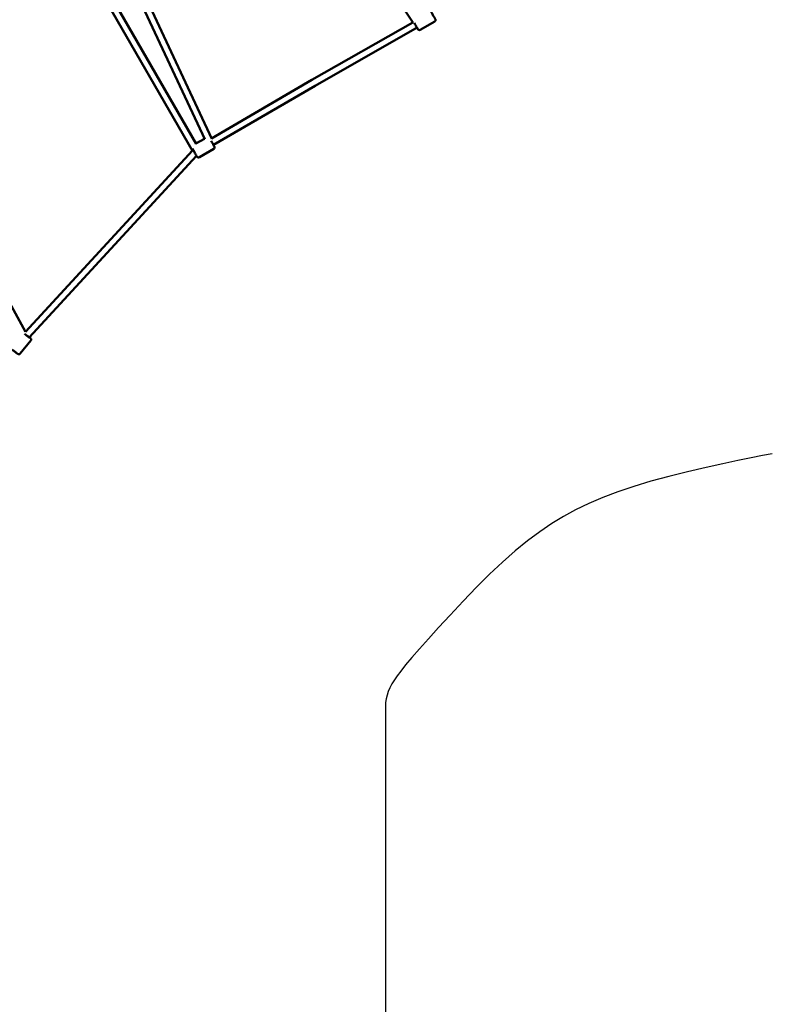
# Model space of a CAD drawing. Units: millimetres. Extents: x -3723 to 53923, y 0 to 49115.
# Drawn here: x 10792 to 13068, y 35732 to 38728 of the extents above; entities that cross this region are included whole.
import ezdxf

# ---------------------------------------------------------------- set-up
doc = ezdxf.new("R2010")
doc.units = ezdxf.units.MM
doc.layers.add('MD_Visible', color=7, linetype='Continuous', lineweight=50)

# ---------------------------------------------------------------- blocks, each defined once
blk = doc.blocks.new('CustomObjectsInViewport8_0')
at = {"layer": 'MD_Visible'}
for p, q in [((8749.8, 2053), (8064.4, 3070.4)), ((8116, 1698.2), (7604.6, 2796.5)), ((8137.4, 1699.5), (7622.7, 2804.9)), ((8078.7, 1663.6), (7515.2, 2639.8)), ((8089.5, 1684.9), (7532.6, 2649.8)), ((8442.1, 1878.7), (8749.1, 2054)), ((8452.2, 1861.4), (8761.5, 2038)), ((8815.3, 2056.7), (8771, 2031.4)), ((7570.9, 1112.3), (7067.8, 2032.6)), ((8136.9, 1700.6), (8442.1, 1878.7)), ((8142.7, 1680.9), (8452.2, 1861.4)), ((8115.1, 1700.1), (8089.4, 1685.1)), ((7570.9, 1112.4), (8078.7, 1663.7)), ((7582.4, 1095.4), (8091.3, 1647.9)), ((8143.7, 1669.3), (8099.6, 1643.6)), ((7587.2, 1085.6), (7555.1, 1046.1))]:
    blk.add_line(p, q, dxfattribs=at)
at = {"layer": 'MD_Visible', "extrusion": (0, 0, -1)}
for centre, major_axis, ratio, start_param, end_param in [((8756.5, 2046.7), (-6.2, 10.9), 0.000717, 1.042271, 3.785094), ((8137.6, 1689.5), (6.3, -10.8), 0.000717, 5.639684, 8.206045), ((7574.4, 1102.4), (9.71, -7.88), 0.060489, 5.726123, 8.501046)]:
    blk.add_ellipse(centre, major_axis=major_axis, ratio=ratio, start_param=start_param, end_param=end_param, dxfattribs=at)
at = {"layer": 'MD_Visible'}
blk.add_ellipse((8447.1, 1870), major_axis=(-5.04, 8.64), ratio=0.000717, start_param=3.141593, end_param=3.141599, dxfattribs=at)
for points, knots in [([(8803.6, 2087.2), (8803.8, 2086.9), (8804, 2086.5), (8804.8, 2085.2), (8805.5, 2083.9), (8807, 2081.4), (8807.8, 2079.9), (8809.4, 2077.1), (8810.2, 2075.6), (8811.8, 2072.8), (8812.6, 2071.5), (8814, 2069), (8814.7, 2067.8), (8815.8, 2065.9), (8816.2, 2065.2), (8816.9, 2064), (8817.1, 2063.7), (8817.2, 2063.5), (8817.2, 2063.5), (8817.2, 2063.4), (8817.2, 2063.4), (8817.2, 2063.4), (8817.2, 2063.4), (8817.2, 2063.3), (8817.3, 2063.3), (8817.3, 2063.3), (8817.3, 2063.2), (8817.3, 2063.2), (8817.3, 2063.1), (8817.4, 2063.1), (8817.4, 2063), (8817.5, 2062.8), (8817.5, 2062.7), (8817.7, 2062.2), (8817.8, 2061.8), (8817.8, 2060.9), (8817.8, 2060.4), (8817.6, 2059.4), (8817.4, 2058.9), (8816.8, 2058), (8816.5, 2057.6), (8815.8, 2057), (8815.6, 2056.8), (8815.3, 2056.7)], [1.841302, 1.841302, 1.841302, 1.841302, 2.002979, 2.002979, 2.497647, 2.497647, 2.991944, 2.991944, 3.486087, 3.486087, 3.980203, 3.980203, 4.474373, 4.474373, 4.968761, 4.968761, 5.464004, 5.464004, 5.531483, 5.531483, 5.556846, 5.556846, 5.568232, 5.568232, 5.576895, 5.576895, 5.588681, 5.588681, 5.600756, 5.600756, 5.62084, 5.62084, 5.66488, 5.66488, 5.771531, 5.771531, 5.928196, 5.928196, 6.08753, 6.08753, 6.246847, 6.246847, 6.339875, 6.339875, 6.339875, 6.339875]), ([(8771, 2031.4), (8770.5, 2031.1), (8770, 2030.9), (8769, 2030.7), (8768.4, 2030.7), (8767.4, 2030.8), (8766.8, 2031), (8765.9, 2031.5), (8765.4, 2031.8), (8764.9, 2032.3), (8764.7, 2032.5), (8764.5, 2032.8), (8764.4, 2032.9), (8764.4, 2033), (8764.3, 2033), (8764.3, 2033), (8764.3, 2033), (8764.3, 2033.1), (8764.3, 2033.1), (8764.3, 2033.1), (8764.2, 2033.1), (8764.2, 2033.2), (8764.2, 2033.2), (8764.2, 2033.2), (8764.2, 2033.2), (8764.2, 2033.3), (8764.1, 2033.4), (8763.9, 2033.7), (8763.7, 2034.2), (8762.9, 2035.5), (8762.4, 2036.4), (8761.7, 2037.7), (8761.6, 2037.8), (8761.4, 2038)], [0, 0, 0, 0, 0.162147, 0.162147, 0.321365, 0.321365, 0.480687, 0.480687, 0.639999, 0.639999, 0.718572, 0.718572, 0.74765, 0.74765, 0.755883, 0.755883, 0.763041, 0.763041, 0.774462, 0.774462, 0.786763, 0.786763, 0.807887, 0.807887, 0.860522, 0.860522, 1.01836, 1.01836, 1.497081, 1.497081, 2.002979, 2.002979, 2.087925, 2.087925, 2.087925, 2.087925]), ([(8142.7, 1680.9), (8142.9, 1680.6), (8143, 1680.3), (8143.8, 1679), (8144.3, 1678.1), (8145, 1676.9), (8145.3, 1676.4), (8145.4, 1676.2), (8145.4, 1676.1), (8145.5, 1676.1), (8145.5, 1676), (8145.5, 1676), (8145.5, 1676), (8145.6, 1675.9), (8145.6, 1675.9), (8145.6, 1675.8), (8145.6, 1675.8), (8145.6, 1675.7), (8145.7, 1675.7), (8145.7, 1675.6), (8145.7, 1675.5), (8145.8, 1675.3), (8145.9, 1675.1), (8146.1, 1674.5), (8146.1, 1674.1), (8146.1, 1673.1), (8146.1, 1672.6), (8145.7, 1671.6), (8145.5, 1671.1), (8144.9, 1670.2), (8144.5, 1669.8), (8143.9, 1669.4), (8143.8, 1669.3), (8143.7, 1669.3)], [4.252393, 4.252393, 4.252393, 4.252393, 4.390105, 4.390105, 4.884433, 4.884433, 5.379471, 5.379471, 5.505779, 5.505779, 5.553198, 5.553198, 5.572498, 5.572498, 5.581166, 5.581166, 5.592367, 5.592367, 5.605794, 5.605794, 5.630091, 5.630091, 5.686995, 5.686995, 5.814275, 5.814275, 5.973156, 5.973156, 6.132464, 6.132464, 6.291782, 6.291782, 6.340479, 6.340479, 6.340479, 6.340479]), ([(8099.6, 1643.6), (8099.1, 1643.3), (8098.6, 1643.1), (8097.6, 1642.9), (8097, 1642.9), (8096, 1643), (8095.4, 1643.1), (8094.5, 1643.6), (8094, 1643.9), (8093.5, 1644.4), (8093.3, 1644.6), (8093.1, 1644.9), (8093, 1645), (8092.9, 1645.1), (8092.9, 1645.1), (8092.9, 1645.1), (8092.9, 1645.2), (8092.9, 1645.2), (8092.9, 1645.2), (8092.8, 1645.2), (8092.8, 1645.3), (8092.8, 1645.3), (8092.8, 1645.3), (8092.8, 1645.3), (8092.8, 1645.3), (8092.7, 1645.4), (8092.7, 1645.5), (8092.5, 1645.8), (8092.2, 1646.3), (8091.5, 1647.6), (8090.9, 1648.5), (8089.7, 1650.6), (8089, 1651.8), (8087.6, 1654.2), (8087, 1655.3), (8085.5, 1657.9), (8084.6, 1659.3), (8083, 1662.2), (8082.1, 1663.5), (8080.7, 1666.1), (8080, 1667.3), (8079.1, 1668.8), (8078.7, 1669.4), (8078.5, 1669.8)], [0, 0, 0, 0, 0.162147, 0.162147, 0.321365, 0.321365, 0.480687, 0.480687, 0.639999, 0.639999, 0.718572, 0.718572, 0.74765, 0.74765, 0.755883, 0.755883, 0.763041, 0.763041, 0.774462, 0.774462, 0.786763, 0.786763, 0.807887, 0.807887, 0.860522, 0.860522, 1.01836, 1.01836, 1.497081, 1.497081, 2.002979, 2.002979, 2.497647, 2.497647, 2.904963, 2.904963, 3.401933, 3.401933, 3.895949, 3.895949, 4.390105, 4.390105, 4.677698, 4.677698, 4.677698, 4.677698]), ([(7587.2, 1085.6), (7587.6, 1086), (7587.8, 1086.5), (7588.2, 1087.5), (7588.3, 1088), (7588.4, 1088.9), (7588.3, 1089.3), (7588.2, 1090.1), (7588.1, 1090.4), (7587.9, 1091), (7587.7, 1091.3), (7587.4, 1091.8), (7587.3, 1092), (7586.7, 1092.7), (7586.4, 1093.1), (7585.4, 1094.1), (7584.9, 1094.6), (7583.9, 1095.5), (7583.5, 1095.9), (7583.1, 1096.2)], [6.1007655, 6.1007655, 6.1007655, 6.1007655, 6.1204507, 6.1204507, 6.1421171, 6.1421171, 6.1699099, 6.1699099, 6.2072686, 6.2072686, 6.2556361, 6.2556361, 6.3328039, 6.3328039, 6.5656571, 6.5656571, 6.8091805, 6.8091805, 6.9397204, 6.9397204, 6.9397204, 6.9397204]), ([(7555.1, 1046.1), (7554.8, 1045.6), (7554.4, 1045.3), (7553.5, 1044.7), (7553.1, 1044.5), (7552.1, 1044.2), (7551.7, 1044.2), (7550.9, 1044.2), (7550.6, 1044.2), (7550, 1044.3), (7549.7, 1044.4), (7549.2, 1044.6), (7548.9, 1044.7), (7548.1, 1045), (7547.6, 1045.3), (7546.5, 1046), (7545.8, 1046.5), (7544.1, 1047.7), (7542.8, 1048.6), (7540.3, 1050.6), (7539, 1051.6), (7536.3, 1053.7), (7534.9, 1054.8), (7532.6, 1056.7), (7531.7, 1057.5), (7530.8, 1058.3)], [0.18242, 0.18242, 0.18242, 0.18242, 0.202105, 0.202105, 0.223771, 0.223771, 0.251564, 0.251564, 0.288923, 0.288923, 0.33729, 0.33729, 0.414458, 0.414458, 0.647311, 0.647311, 0.890835, 0.890835, 1.248336, 1.248336, 1.579838, 1.579838, 1.906541, 1.906541, 2.152423, 2.152423, 2.152423, 2.152423])]:
    blk.add_open_spline(points, degree=3, knots=knots, dxfattribs=at)

msp = doc.modelspace()

# ---------------------------------------------------------------- linework, layer by layer
msp.add_lwpolyline([(13079.8, 37406.7), (13050.6, 37401.4), (13015.9, 37394.6), (12975.8, 37386.3), (12930.3, 37376.5), (12879.3, 37365.2), (12823, 37352.4), (12765.5, 37338.4), (12710.9, 37323.6), (12659.3, 37307.9), (12610.6, 37291.3), (12564.9, 37274), (12522.2, 37255.7), (12482.5, 37236.6), (12445.7, 37216.7), (12410.1, 37194.8), (12373.7, 37170), (12336.6, 37142.2), (12298.7, 37111.4), (12260.1, 37077.7), (12220.8, 37041), (12180.8, 37001.3), (12140, 36958.7), (12100.9, 36916.5), (12065.8, 36878.3), (12034.7, 36844), (12007.7, 36813.6), (11984.6, 36787.2), (11965.6, 36764.7), (11950.6, 36746.1), (11939.6, 36731.5), (11931.2, 36719), (11924, 36706.9), (11917.8, 36695), (11912.8, 36683.5), (11909, 36672.3), (11906.3, 36661.4), (11904.7, 36650.8), (11904.3, 36640.6), (11904.4, 36614.4), (11904.5, 36555.7), (11904.6, 36464.7), (11904.7, 36341.4), (11904.8, 36185.6), (11904.8, 35997.5), (11904.8, 35777), (11904.9, 35524.2)])

# ---------------------------------------------------------------- block references
at = {"layer": 'MD_Visible'}
msp.add_blockref('CustomObjectsInViewport8_0', (3238.6, 36665.7), dxfattribs=at)

doc.saveas('drawing.dxf')
